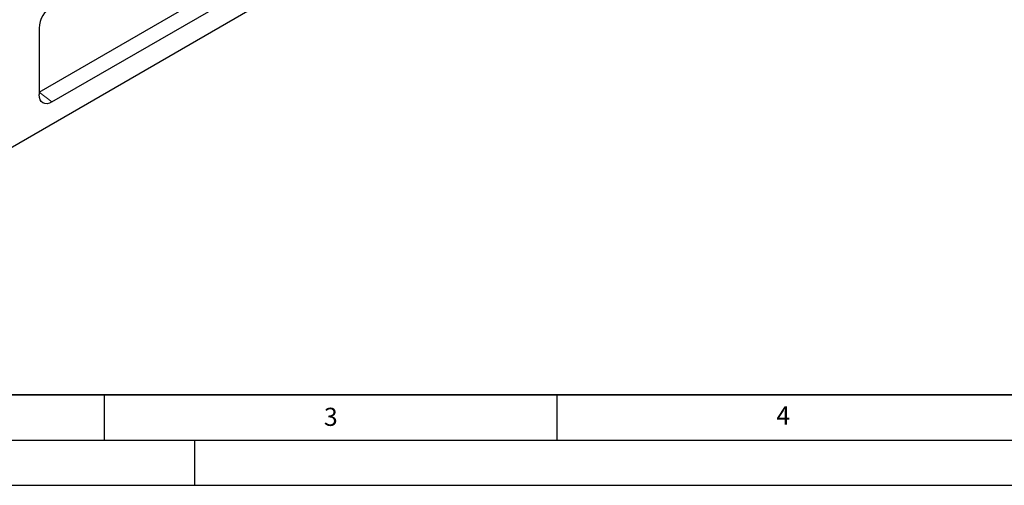
# Model space of a CAD drawing. Units: millimetres. Extents: x 0 to 420, y 0 to 297.
# Drawn here: x 106 to 214, y 0 to 51 of the extents above; entities that cross this region are included whole.
import ezdxf

# ---------------------------------------------------------------- set-up
doc = ezdxf.new("R2010")
doc.units = ezdxf.units.MM
doc.layers.add('LINIEN-DICK', color=7, linetype='Continuous', lineweight=35)
doc.layers.add('LINIEN-DÜNN', color=7, linetype='Continuous')
doc.layers.add('VORLAGE_TEXT', color=7, linetype='Continuous')
doc.styles.add('SLDTEXTSTYLE0', font='TXT', dxfattribs={"width": 0.605})

msp = doc.modelspace()

# ---------------------------------------------------------------- linework, layer by layer
at = {"color": 7, "linetype": 'Continuous', "lineweight": 25}
for p, q in [((213.8889, 100.3057), (72.4675, 18.6649)), ((107.8228, 43.4455), (133.2787, 58.1409)), ((109.2371, 42.3411), (134.6929, 57.0365)), ((107.8228, 50.5067), (107.8228, 43.1578))]:
    msp.add_line(p, q, dxfattribs=at)
at = {"color": 8, "linetype": 'Continuous', "lineweight": 18}
msp.add_line((107.8228, 43.4455), (109.2371, 42.3411), dxfattribs=at)
at = {"color": 7, "linetype": 'Continuous', "lineweight": 25, "flags": 128}
msp.add_lwpolyline([(109.2371, 42.3411), (108.9612, 42.2132), (108.6959, 42.153), (108.4514, 42.1628), (108.2371, 42.2422), (108.0612, 42.3881), (107.9305, 42.595), (107.85, 42.8549), (107.8228, 43.1578)], dxfattribs=at)
at = {"color": 7, "linetype": 'Continuous', "lineweight": 25}
msp.add_arc((110.8933, 50.367), 3.0736, 122.605478, 177.394522, dxfattribs=at)
at = {"layer": 'LINIEN-DICK'}
msp.add_line((20, 10), (415, 10), dxfattribs=at)
at = {"layer": 'LINIEN-DÜNN'}
for p, q in [((115, 10), (115, 5)), ((165, 10), (165, 5)), ((15, 5), (415, 5)), ((125, 5), (125, 0)), ((0, 0), (420, 0))]:
    msp.add_line(p, q, dxfattribs=at)

# ---------------------------------------------------------------- texts
at = {"layer": 'VORLAGE_TEXT', "char_height": 2, "attachment_point": 2, "style": 'SLDTEXTSTYLE0'}
for s, insert in [('4', (190.0227, 8.7073)), ('3', (140.0453, 8.5647))]:
    msp.add_mtext(s, dxfattribs=dict(at, insert=insert))

doc.saveas('drawing.dxf')
